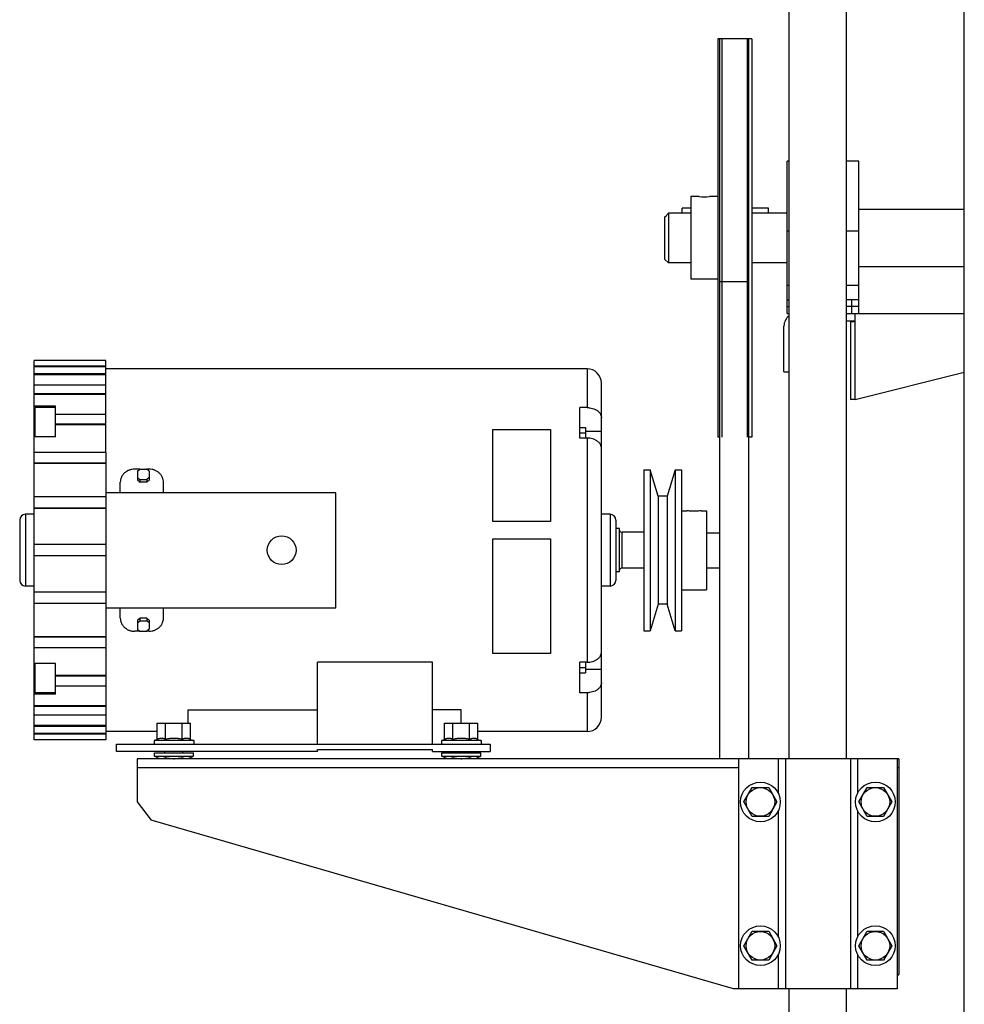
# Model space of a CAD drawing. Units: inches. Extents: x -18 to 93, y -19 to 93.
# Drawn here: x 57 to 74, y -9 to 8 of the extents above; entities that cross this region are included whole.
import ezdxf

# ---------------------------------------------------------------- set-up
doc = ezdxf.new("R2010")
doc.units = ezdxf.units.IN
doc.header["$LTSCALE"] = 0.935
doc.header["$MEASUREMENT"] = 0
doc.layers.get('0').update_dxf_attribs({"linetype": 'CONTINUOUS'})
for name, color, linetype in [('AXIS', 7, 'CONTINUOUS'), ('P_ROUNDS', 7, 'CONTINUOUS'), ('PARTDTMS', 7, 'CONTINUOUS')]:
    doc.layers.add(name, color=color, linetype=linetype)

msp = doc.modelspace()

# ---------------------------------------------------------------- linework, layer by layer
at = {"color": 7, "linetype": 'CONTINUOUS'}
for p, q in [((70.86, -4.869), (70.86, 24.129)), ((71.86, -4.869), (71.86, 24.129)), ((69.619, 7.659), (69.619, 0.729)), ((69.657, 7.659), (69.619, 7.659)), ((69.657, -4.869), (69.657, 7.659)), ((70.157, 7.659), (69.657, 7.659)), ((69.697, 0.729), (69.697, 7.659)), ((70.134, 0.729), (70.134, 7.659)), ((70.157, -4.869), (70.157, 7.659)), ((70.213, 7.659), (70.157, 7.659)), ((70.213, 7.659), (70.213, 0.729)), ((70.825, 2.881), (70.825, 5.531)), ((70.86, 5.531), (70.825, 5.531)), ((72.075, 5.531), (71.86, 5.531)), ((72.075, 2.881), (72.075, 5.531)), ((69.15, 4.913), (69.15, 3.475)), ((69.291, 4.913), (69.15, 4.913)), ((69.295, 4.912), (69.291, 4.913)), ((69.478, 4.913), (69.474, 4.912)), ((69.619, 4.913), (69.478, 4.913)), ((69, 4.621), (69, 4.709)), ((69.15, 4.709), (69, 4.709)), ((70.5, 4.709), (70.213, 4.709)), ((70.5, 4.621), (70.5, 4.709)), ((68.7, 4.559), (68.72, 4.579)), ((68.7, 3.817), (68.7, 4.559)), ((68.72, 4.579), (68.73, 4.59)), ((68.73, 4.59), (68.74, 4.6)), ((68.74, 4.6), (68.76, 4.621)), ((68.76, 4.621), (68.76, 3.757)), ((69.15, 4.621), (68.76, 4.621)), ((70.825, 4.621), (70.213, 4.621)), ((70.86, 4.311), (70.825, 4.311)), ((72.075, 4.311), (71.86, 4.311)), ((68.76, 3.757), (68.7, 3.817)), ((69.619, 3.475), (69.15, 3.475)), ((69.657, 3.437), (70.157, 3.437)), ((70.86, 3.365), (70.825, 3.365)), ((72.075, 3.365), (71.86, 3.365)), ((70.825, 3.115), (70.86, 3.115)), ((72.075, 3.115), (71.86, 3.115)), ((71.95, 2.881), (71.95, 3.115)), ((70.825, 2.998), (70.86, 2.998)), ((72.075, 2.998), (71.86, 2.998)), ((70.825, 2.881), (70.86, 2.881)), ((71.86, 2.881), (73.907, 2.881)), ((71.86, 2.751), (71.996, 2.751)), ((71.996, 2.751), (71.996, 2.731)), ((72.011, 1.381), (72.011, 2.881)), ((70.77, 1.861), (70.77, 2.658)), ((72.011, 2.731), (71.927, 2.731)), ((71.927, 2.731), (71.927, 1.381)), ((57.725, -4.539), (57.725, 2.061)), ((58.975, 2.061), (57.725, 2.061)), ((58.975, 1.952), (58.975, 2.061)), ((58.975, 1.961), (57.725, 1.961)), ((58.975, 1.952), (57.725, 1.952)), ((58.975, 1.632), (58.975, 1.952)), ((67.345, 1.916), (58.975, 1.916)), ((67.345, 1.916), (67.345, 1.241)), ((58.975, 1.826), (57.725, 1.826)), ((58.975, 1.812), (57.725, 1.812)), ((70.77, 1.861), (70.86, 1.861)), ((72.011, 1.381), (73.907, 1.856)), ((58.975, 1.632), (57.725, 1.632)), ((58.975, 0.461), (58.975, 1.632)), ((67.595, -4.144), (67.595, 1.666)), ((58.975, 1.482), (57.725, 1.482)), ((58.975, 1.47), (57.725, 1.47)), ((72.011, 1.381), (71.927, 1.381)), ((58.1, 1.264), (57.725, 1.264)), ((58.1, 0.734), (58.1, 1.264)), ((67.22, 0.711), (67.22, 1.241)), ((67.345, 1.241), (67.22, 1.241)), ((58.975, 1.124), (58.1, 1.124)), ((58.975, 0.953), (58.1, 0.953)), ((58.975, 0.943), (58.1, 0.943)), ((65.707, -0.739), (65.707, 0.861)), ((65.707, 0.861), (66.707, 0.861)), ((66.707, 0.861), (66.707, -0.739)), ((67.22, 0.893), (67.32, 0.893)), ((67.32, 0.893), (67.32, 0.711)), ((58.1, 0.734), (57.725, 0.734)), ((67.22, 0.803), (67.32, 0.803)), ((67.345, 0.711), (67.22, 0.711)), ((67.32, 0.831), (67.595, 0.831)), ((67.345, 0.711), (67.345, -3.189)), ((69.657, 0.729), (69.619, 0.729)), ((70.213, 0.729), (70.157, 0.729)), ((67.585, 0.581), (67.595, 0.581)), ((58.975, 0.461), (57.725, 0.461)), ((58.975, 0.461), (58.975, -4.539)), ((58.975, 0.274), (57.725, 0.274)), ((58.975, 0.267), (57.725, 0.267)), ((59.525, 0.135), (59.565, 0.17)), ((59.525, 0.135), (59.525, -0.021)), ((59.525, 0.027), (59.565, -0.009)), ((59.565, 0.17), (59.685, 0.17)), ((59.725, 0.135), (59.685, 0.17)), ((59.725, 0.027), (59.685, -0.009)), ((59.725, 0.135), (59.725, -0.021)), ((68.331, 0.161), (68.443, 0.161)), ((68.331, 0.161), (68.331, -2.639)), ((68.583, -0.299), (68.443, 0.161)), ((68.443, 0.161), (68.443, -2.639)), ((68.88, 0.161), (68.739, -0.299)), ((68.88, 0.161), (68.987, 0.161)), ((68.88, 0.161), (68.88, -2.639)), ((68.987, 0.161), (68.987, -2.639)), ((59.565, -0.009), (59.565, -0.058)), ((59.565, -0.009), (59.685, -0.009)), ((59.685, -0.058), (59.565, -0.058)), ((59.685, -0.009), (59.685, -0.058)), ((58.975, -0.311), (57.725, -0.311)), ((62.975, -0.239), (58.975, -0.239)), ((62.975, -2.239), (62.975, -0.239)), ((68.739, -0.299), (68.583, -0.299)), ((68.583, -0.299), (68.583, -2.179)), ((68.739, -0.299), (68.739, -2.179)), ((58.975, -0.507), (57.725, -0.507)), ((58.975, -0.511), (57.725, -0.511)), ((57.725, -0.614), (57.575, -0.614)), ((67.745, -0.614), (67.595, -0.614)), ((68.987, -0.552), (69.081, -0.552)), ((69.085, -0.552), (69.081, -0.552)), ((69.331, -0.552), (69.327, -0.552)), ((69.331, -0.552), (69.425, -0.552)), ((69.425, -0.552), (69.425, -1.927)), ((66.707, -0.739), (65.707, -0.739)), ((67.907, -0.864), (67.845, -0.864)), ((67.907, -1.614), (67.907, -0.864)), ((68.331, -0.927), (67.957, -0.927)), ((69.657, -0.941), (69.425, -0.941)), ((58.975, -1.139), (57.725, -1.139)), ((65.707, -1.039), (66.707, -1.039)), ((65.707, -3.039), (65.707, -1.039)), ((66.707, -1.039), (66.707, -3.039)), ((58.975, -1.339), (57.725, -1.339)), ((67.907, -1.614), (67.845, -1.614)), ((68.331, -1.552), (67.957, -1.552)), ((69.657, -1.552), (69.425, -1.552)), ((57.725, -1.864), (57.575, -1.864)), ((67.745, -1.864), (67.595, -1.864)), ((58.975, -1.967), (57.725, -1.967)), ((58.975, -1.971), (57.725, -1.971)), ((68.987, -1.927), (69.425, -1.927)), ((58.975, -2.167), (57.725, -2.167)), ((68.583, -2.179), (68.443, -2.639)), ((68.739, -2.179), (68.583, -2.179)), ((68.88, -2.639), (68.739, -2.179)), ((58.975, -2.239), (62.975, -2.239)), ((59.525, -2.457), (59.525, -2.613)), ((59.525, -2.505), (59.565, -2.469)), ((59.565, -2.42), (59.565, -2.469)), ((59.685, -2.42), (59.565, -2.42)), ((59.565, -2.469), (59.685, -2.469)), ((59.685, -2.42), (59.685, -2.469)), ((59.725, -2.505), (59.685, -2.469)), ((59.725, -2.457), (59.725, -2.613)), ((59.525, -2.613), (59.565, -2.648)), ((59.565, -2.648), (59.685, -2.648)), ((59.725, -2.613), (59.685, -2.648)), ((68.331, -2.639), (68.443, -2.639)), ((68.88, -2.639), (68.987, -2.639)), ((58.975, -2.745), (57.725, -2.745)), ((58.975, -2.752), (57.725, -2.752)), ((58.975, -2.939), (57.725, -2.939)), ((66.707, -3.039), (65.707, -3.039)), ((67.585, -3.059), (67.595, -3.059)), ((58.1, -3.212), (57.725, -3.212)), ((58.1, -3.742), (58.1, -3.212)), ((62.657, -4.614), (62.657, -3.189)), ((64.657, -3.189), (62.657, -3.189)), ((64.657, -4.614), (64.657, -3.189)), ((67.345, -3.189), (67.22, -3.189)), ((67.22, -3.719), (67.22, -3.189)), ((67.32, -3.189), (67.32, -3.371)), ((58.975, -3.421), (58.1, -3.421)), ((67.22, -3.281), (67.32, -3.281)), ((67.22, -3.371), (67.32, -3.371)), ((67.32, -3.309), (67.595, -3.309)), ((58.975, -3.431), (58.1, -3.431)), ((58.1, -3.742), (57.725, -3.742)), ((58.975, -3.602), (58.1, -3.602)), ((67.345, -3.719), (67.22, -3.719)), ((67.345, -3.719), (67.345, -4.394)), ((58.975, -3.948), (57.725, -3.948)), ((58.975, -3.96), (57.725, -3.96)), ((58.975, -4.11), (57.725, -4.11)), ((60.407, -4.249), (60.407, -4.015)), ((60.407, -4.015), (62.657, -4.015)), ((65.157, -4.015), (64.657, -4.015)), ((65.157, -4.249), (65.157, -4.015)), ((59.867, -4.249), (60.447, -4.249)), ((64.867, -4.249), (65.447, -4.249)), ((58.975, -4.29), (57.725, -4.29)), ((58.975, -4.304), (57.725, -4.304)), ((58.975, -4.43), (57.725, -4.43)), ((58.975, -4.439), (57.725, -4.439)), ((59.867, -4.394), (58.975, -4.394)), ((67.345, -4.394), (65.447, -4.394)), ((58.975, -4.539), (57.725, -4.539)), ((59.157, -4.739), (59.157, -4.614)), ((59.157, -4.614), (65.657, -4.614)), ((59.812, -4.549), (59.812, -4.614)), ((60.502, -4.549), (59.812, -4.549)), ((60.502, -4.549), (60.502, -4.614)), ((65.502, -4.549), (64.812, -4.549)), ((64.812, -4.549), (64.812, -4.614)), ((65.502, -4.549), (65.502, -4.614)), ((65.657, -4.614), (65.657, -4.739)), ((62.657, -4.739), (59.157, -4.739)), ((60.001, -4.764), (60.001, -4.739)), ((60.313, -4.764), (60.313, -4.739)), ((62.657, -4.709), (64.657, -4.709)), ((62.657, -4.739), (62.657, -4.709)), ((64.657, -4.739), (64.657, -4.709)), ((64.657, -4.739), (65.657, -4.739)), ((65.001, -4.764), (65.001, -4.739)), ((65.313, -4.764), (65.313, -4.739)), ((59.52, -4.869), (59.52, -5.619)), ((72.77, -4.869), (59.52, -4.869)), ((69.98, -4.869), (69.98, -8.869)), ((70.672, -4.869), (70.672, -5.473)), ((70.795, -4.869), (70.795, -8.869)), ((71.925, -4.869), (71.925, -8.869)), ((72.047, -4.869), (72.047, -5.473)), ((72.74, -4.869), (72.74, -8.869)), ((72.77, -4.869), (72.77, -8.619)), ((69.98, -5.027), (59.52, -5.027)), ((72.77, -5.027), (72.74, -5.027)), ((70.071, -5.619), (70.215, -5.369)), ((70.215, -5.369), (70.504, -5.369)), ((70.504, -5.369), (70.648, -5.619)), ((72.071, -5.619), (72.215, -5.369)), ((72.215, -5.369), (72.504, -5.369)), ((72.504, -5.369), (72.648, -5.619)), ((59.52, -5.619), (59.76, -5.938)), ((70.215, -5.869), (70.071, -5.619)), ((70.648, -5.619), (70.504, -5.869)), ((72.215, -5.869), (72.071, -5.619)), ((72.648, -5.619), (72.504, -5.869)), ((70.672, -5.765), (70.672, -7.973)), ((72.047, -5.765), (72.047, -7.973)), ((69.89, -8.869), (59.76, -5.938)), ((70.504, -5.869), (70.215, -5.869)), ((72.504, -5.869), (72.215, -5.869)), ((70.071, -8.119), (70.215, -7.869)), ((70.215, -7.869), (70.504, -7.869)), ((70.504, -7.869), (70.648, -8.119)), ((72.071, -8.119), (72.215, -7.869)), ((72.215, -7.869), (72.504, -7.869)), ((72.504, -7.869), (72.648, -8.119)), ((70.215, -8.369), (70.071, -8.119)), ((70.648, -8.119), (70.504, -8.369)), ((72.215, -8.369), (72.071, -8.119)), ((72.648, -8.119), (72.504, -8.369)), ((70.504, -8.369), (70.215, -8.369)), ((70.672, -8.265), (70.672, -8.869)), ((72.047, -8.265), (72.047, -8.869)), ((72.504, -8.369), (72.215, -8.369)), ((72.74, -8.649), (72.77, -8.619)), ((72.74, -8.869), (69.89, -8.869)), ((70.86, -15.741), (70.86, -8.869)), ((71.86, -15.741), (71.86, -8.869))]:
    msp.add_line(p, q, dxfattribs=at)
for centre, radius in [((62.032, -1.239), 0.25), ((70.36, -5.619), 0.345), ((72.36, -5.619), 0.345), ((70.36, -5.619), 0.249), ((72.36, -5.619), 0.249), ((70.36, -8.119), 0.345), ((70.36, -8.119), 0.249), ((72.36, -8.119), 0.345), ((72.36, -8.119), 0.249)]:
    msp.add_circle(centre, radius, dxfattribs=at)
for centre, radius, start, end in [((69.384, 5.625), 0.718, 262.8118, 277.1867), ((70.993, 2.658), 0.223, 126.7019, 180), ((46.694, -13.823), 18.844, 46.9214, 47.0877), ((72.555, -13.823), 18.844, 132.9123, 133.0786), ((46.694, 11.345), 18.844, 312.9123, 313.0786), ((72.555, 11.345), 18.844, 226.9214, 227.0877)]:
    msp.add_arc(centre, radius, start, end, dxfattribs=at)
for points, knots in [([(67.345, 1.241), (67.353, 1.241), (67.369, 1.241), (67.402, 1.237), (67.44, 1.229), (67.477, 1.215), (67.504, 1.201), (67.522, 1.189), (67.538, 1.176), (67.553, 1.162), (67.566, 1.147), (67.576, 1.131), (67.584, 1.115), (67.59, 1.098), (67.594, 1.081), (67.595, 1.069), (67.595, 1.063)], [0, 0, 0, 0, 0.072634, 0.145052, 0.287335, 0.424225, 0.490121, 0.554051, 0.615911, 0.675688, 0.733438, 0.789311, 0.843564, 0.896525, 0.948549, 1, 1, 1, 1]), ([(67.595, 0.533), (67.595, 0.539), (67.594, 0.55), (67.59, 0.568), (67.584, 0.585), (67.576, 0.601), (67.566, 0.617), (67.553, 0.632), (67.538, 0.646), (67.522, 0.659), (67.504, 0.671), (67.477, 0.685), (67.44, 0.699), (67.402, 0.707), (67.369, 0.71), (67.353, 0.711), (67.345, 0.711)], [0, 0, 0, 0, 0.051451, 0.103475, 0.156436, 0.210689, 0.266562, 0.324312, 0.384089, 0.445949, 0.509879, 0.575775, 0.712665, 0.854948, 0.927366, 1, 1, 1, 1]), ([(69.327, -0.552), (69.313, -0.555), (69.286, -0.559), (69.245, -0.562), (69.206, -0.563), (69.167, -0.562), (69.126, -0.559), (69.099, -0.555), (69.085, -0.552)], [0, 0, 0, 0, 0.182978, 0.332329, 0.499961, 0.667597, 0.816966, 1, 1, 1, 1]), ([(67.345, -3.189), (67.353, -3.189), (67.369, -3.188), (67.402, -3.185), (67.44, -3.177), (67.477, -3.163), (67.504, -3.149), (67.522, -3.137), (67.538, -3.124), (67.553, -3.11), (67.566, -3.095), (67.576, -3.079), (67.584, -3.063), (67.59, -3.046), (67.594, -3.028), (67.595, -3.017), (67.595, -3.011)], [0, 0, 0, 0, 0.072634, 0.145052, 0.287335, 0.424225, 0.490121, 0.554051, 0.615911, 0.675688, 0.733438, 0.789311, 0.843564, 0.896525, 0.948549, 1, 1, 1, 1]), ([(67.595, -3.541), (67.595, -3.547), (67.594, -3.559), (67.59, -3.576), (67.584, -3.593), (67.576, -3.609), (67.566, -3.625), (67.553, -3.64), (67.538, -3.654), (67.522, -3.667), (67.504, -3.679), (67.477, -3.693), (67.44, -3.707), (67.402, -3.715), (67.369, -3.719), (67.353, -3.719), (67.345, -3.719)], [0, 0, 0, 0, 0.051451, 0.103475, 0.156436, 0.210689, 0.266562, 0.324312, 0.384089, 0.445949, 0.509879, 0.575775, 0.712665, 0.854948, 0.927366, 1, 1, 1, 1])]:
    msp.add_open_spline(points, degree=3, knots=knots, dxfattribs=at)
at = {"layer": 'AXIS', "color": 7, "linetype": 'CONTINUOUS'}
for p, q in [((72.075, 4.694), (73.907, 4.694)), ((69.15, 3.757), (68.76, 3.757)), ((70.825, 3.757), (70.213, 3.757)), ((72.075, 3.694), (73.907, 3.694)), ((57.745, 0.734), (57.745, 1.241)), ((58.1, 1.241), (57.745, 1.241)), ((57.725, 0.794), (57.745, 0.794)), ((57.745, -3.719), (57.745, -3.212)), ((57.725, -3.272), (57.745, -3.272)), ((58.1, -3.719), (57.745, -3.719))]:
    msp.add_line(p, q, dxfattribs=at)
at = {"layer": 'P_ROUNDS', "color": 7, "linetype": 'CONTINUOUS'}
for p, q in [((73.907, -18.806), (73.907, 27.194)), ((67.595, 1.063), (67.595, 1.662)), ((67.595, -3.011), (67.595, 0.533)), ((59.565, 0.171), (59.475, 0.171)), ((59.725, 0.171), (59.685, 0.171)), ((59.225, -0.239), (59.225, -0.058)), ((59.975, -0.239), (59.975, -0.058)), ((57.575, -0.614), (57.575, -1.864)), ((67.745, -0.614), (67.745, -1.864)), ((57.475, -0.714), (57.475, -1.764)), ((67.845, -0.714), (67.845, -1.764)), ((67.957, -1.552), (67.957, -0.927)), ((59.225, -2.42), (59.225, -2.239)), ((59.975, -2.42), (59.975, -2.239)), ((59.565, -2.649), (59.475, -2.649)), ((59.725, -2.649), (59.685, -2.649)), ((67.595, -4.143), (67.595, -3.541))]:
    msp.add_line(p, q, dxfattribs=at)
for centre, radius, start, end in [((67.345, 1.666), 0.25, 0, 90), ((59.725, -0.103), 0.274, 89.1099, 89.9997), ((57.575, -0.714), 0.1, 90, 180), ((67.745, -0.714), 0.1, 0, 90), ((67.957, -0.877), 0.05, 202.4992, 270), ((67.957, -1.602), 0.05, 90, 157.5008), ((57.575, -1.764), 0.1, 180, 270), ((67.745, -1.764), 0.1, 270, 360), ((59.725, -2.375), 0.274, 270.0003, 270.8901), ((67.345, -4.144), 0.25, 270, 360)]:
    msp.add_arc(centre, radius, start, end, dxfattribs=at)
for points, knots in [([(59.475, 0.171), (59.458, 0.171), (59.434, 0.169), (59.402, 0.162), (59.379, 0.154), (59.357, 0.145), (59.329, 0.129), (59.303, 0.11), (59.281, 0.088), (59.267, 0.07), (59.254, 0.051), (59.243, 0.03), (59.235, 0.009), (59.227, -0.02), (59.225, -0.043), (59.225, -0.058)], [0, 0, 0, 0, 0.129939, 0.19476, 0.259212, 0.323234, 0.386783, 0.512223, 0.574258, 0.635832, 0.697003, 0.75786, 0.818517, 0.879094, 1, 1, 1, 1]), ([(59.975, -0.058), (59.975, -0.043), (59.972, -0.021), (59.965, 0.008), (59.956, 0.03), (59.946, 0.05), (59.934, 0.069), (59.919, 0.087), (59.898, 0.109), (59.873, 0.128), (59.845, 0.143), (59.823, 0.153), (59.801, 0.161), (59.769, 0.168), (59.745, 0.171), (59.729, 0.171)], [0, 0, 0, 0, 0.12096, 0.181562, 0.242239, 0.303109, 0.364284, 0.425853, 0.487875, 0.61327, 0.67679, 0.740782, 0.805205, 0.870006, 1, 1, 1, 1]), ([(59.225, -2.42), (59.225, -2.435), (59.227, -2.458), (59.235, -2.487), (59.243, -2.508), (59.254, -2.529), (59.267, -2.548), (59.281, -2.566), (59.303, -2.588), (59.329, -2.607), (59.357, -2.623), (59.379, -2.632), (59.402, -2.64), (59.434, -2.647), (59.458, -2.649), (59.475, -2.649)], [0, 0, 0, 0, 0.120906, 0.181483, 0.24214, 0.302997, 0.364168, 0.425742, 0.487777, 0.613217, 0.676766, 0.740788, 0.80524, 0.870061, 1, 1, 1, 1]), ([(59.729, -2.649), (59.745, -2.649), (59.769, -2.646), (59.801, -2.639), (59.823, -2.631), (59.845, -2.621), (59.873, -2.606), (59.898, -2.587), (59.919, -2.565), (59.934, -2.547), (59.946, -2.528), (59.956, -2.508), (59.965, -2.486), (59.972, -2.457), (59.975, -2.435), (59.975, -2.42)], [0, 0, 0, 0, 0.129994, 0.194795, 0.259218, 0.32321, 0.38673, 0.512125, 0.574147, 0.635716, 0.696891, 0.757761, 0.818438, 0.87904, 1, 1, 1, 1])]:
    msp.add_open_spline(points, degree=3, knots=knots, dxfattribs=at)
at = {"layer": 'PARTDTMS', "color": 7, "linetype": 'CONTINUOUS'}
for p, q in [((59.867, -4.531), (59.867, -4.249)), ((60.012, -4.531), (60.012, -4.249)), ((60.302, -4.531), (60.302, -4.249)), ((60.447, -4.531), (60.447, -4.249)), ((64.867, -4.531), (64.867, -4.249)), ((65.012, -4.531), (65.012, -4.249)), ((65.302, -4.531), (65.302, -4.249)), ((65.447, -4.531), (65.447, -4.249)), ((59.867, -4.531), (59.828, -4.549)), ((59.869, -4.53), (59.867, -4.531)), ((60.447, -4.531), (60.446, -4.53)), ((60.447, -4.531), (60.487, -4.549)), ((64.867, -4.531), (64.828, -4.549)), ((64.869, -4.53), (64.867, -4.531)), ((65.447, -4.531), (65.446, -4.53)), ((65.447, -4.531), (65.487, -4.549)), ((59.817, -4.824), (59.817, -4.764)), ((59.817, -4.764), (60.497, -4.764)), ((60.497, -4.824), (60.497, -4.764)), ((64.817, -4.764), (65.497, -4.764)), ((64.817, -4.824), (64.817, -4.764)), ((65.497, -4.824), (65.497, -4.764)), ((59.867, -4.847), (59.817, -4.824)), ((59.817, -4.824), (60.497, -4.824)), ((59.867, -4.847), (59.867, -4.869)), ((60.012, -4.847), (60.012, -4.869)), ((60.302, -4.847), (60.302, -4.869)), ((60.447, -4.847), (60.497, -4.824)), ((60.447, -4.847), (60.447, -4.869)), ((64.867, -4.847), (64.817, -4.824)), ((64.817, -4.824), (65.497, -4.824)), ((64.867, -4.847), (64.867, -4.869)), ((65.012, -4.847), (65.012, -4.869)), ((65.302, -4.847), (65.302, -4.869)), ((65.447, -4.847), (65.497, -4.824)), ((65.447, -4.847), (65.447, -4.869))]:
    msp.add_line(p, q, dxfattribs=at)
for points, knots in [([(60.012, -4.531), (60.009, -4.529), (60.004, -4.527), (59.995, -4.523), (59.986, -4.52), (59.977, -4.517), (59.968, -4.515), (59.96, -4.514), (59.954, -4.513), (59.948, -4.513), (59.94, -4.512), (59.933, -4.513), (59.927, -4.513), (59.921, -4.514), (59.913, -4.515), (59.904, -4.517), (59.895, -4.52), (59.886, -4.523), (59.877, -4.526), (59.871, -4.529), (59.869, -4.53)], [0, 0, 0, 0, 0.064916, 0.129057, 0.192428, 0.255063, 0.317035, 0.378456, 0.40901, 0.439486, 0.500292, 0.561084, 0.591544, 0.622075, 0.683435, 0.745328, 0.807872, 0.871144, 0.935184, 1, 1, 1, 1]), ([(60.157, -4.513), (60.151, -4.513), (60.142, -4.513), (60.13, -4.513), (60.118, -4.514), (60.102, -4.515), (60.084, -4.517), (60.066, -4.52), (60.042, -4.524), (60.024, -4.528), (60.012, -4.531)], [0, 0, 0, 0, 0.125001, 0.187507, 0.250012, 0.375014, 0.500015, 0.625017, 0.750017, 1, 1, 1, 1]), ([(60.302, -4.531), (60.29, -4.528), (60.272, -4.524), (60.248, -4.52), (60.23, -4.517), (60.212, -4.515), (60.197, -4.514), (60.185, -4.513), (60.172, -4.513), (60.163, -4.513), (60.157, -4.513)], [0, 0, 0, 0, 0.249983, 0.374984, 0.499985, 0.624986, 0.749988, 0.812493, 0.874999, 1, 1, 1, 1]), ([(60.446, -4.53), (60.443, -4.529), (60.437, -4.526), (60.428, -4.523), (60.419, -4.52), (60.41, -4.517), (60.401, -4.515), (60.394, -4.514), (60.388, -4.513), (60.382, -4.513), (60.374, -4.512), (60.366, -4.513), (60.36, -4.513), (60.354, -4.514), (60.347, -4.515), (60.338, -4.517), (60.329, -4.52), (60.32, -4.523), (60.311, -4.527), (60.305, -4.529), (60.302, -4.531)], [0, 0, 0, 0, 0.064816, 0.128856, 0.192128, 0.254672, 0.316565, 0.377925, 0.408456, 0.438916, 0.499708, 0.560514, 0.59099, 0.621544, 0.682965, 0.744937, 0.807572, 0.870943, 0.935084, 1, 1, 1, 1]), ([(65.012, -4.531), (65.009, -4.529), (65.004, -4.527), (64.995, -4.523), (64.986, -4.52), (64.977, -4.517), (64.968, -4.515), (64.96, -4.514), (64.954, -4.513), (64.948, -4.513), (64.94, -4.512), (64.933, -4.513), (64.927, -4.513), (64.921, -4.514), (64.913, -4.515), (64.904, -4.517), (64.895, -4.52), (64.886, -4.523), (64.877, -4.526), (64.871, -4.529), (64.869, -4.53)], [0, 0, 0, 0, 0.064916, 0.129057, 0.192428, 0.255063, 0.317035, 0.378456, 0.40901, 0.439486, 0.500292, 0.561084, 0.591544, 0.622075, 0.683435, 0.745328, 0.807872, 0.871144, 0.935184, 1, 1, 1, 1]), ([(65.157, -4.513), (65.151, -4.513), (65.142, -4.513), (65.13, -4.513), (65.118, -4.514), (65.102, -4.515), (65.084, -4.517), (65.066, -4.52), (65.042, -4.524), (65.024, -4.528), (65.012, -4.531)], [0, 0, 0, 0, 0.125001, 0.187507, 0.250012, 0.375014, 0.500015, 0.625017, 0.750017, 1, 1, 1, 1]), ([(65.302, -4.531), (65.29, -4.528), (65.272, -4.524), (65.248, -4.52), (65.23, -4.517), (65.212, -4.515), (65.197, -4.514), (65.185, -4.513), (65.172, -4.513), (65.163, -4.513), (65.157, -4.513)], [0, 0, 0, 0, 0.249983, 0.374984, 0.499985, 0.624986, 0.749988, 0.812493, 0.874999, 1, 1, 1, 1]), ([(65.446, -4.53), (65.443, -4.529), (65.437, -4.526), (65.428, -4.523), (65.419, -4.52), (65.41, -4.517), (65.401, -4.515), (65.394, -4.514), (65.388, -4.513), (65.382, -4.513), (65.374, -4.512), (65.366, -4.513), (65.36, -4.513), (65.354, -4.514), (65.347, -4.515), (65.338, -4.517), (65.329, -4.52), (65.32, -4.523), (65.311, -4.527), (65.305, -4.529), (65.302, -4.531)], [0, 0, 0, 0, 0.064816, 0.128856, 0.192128, 0.254672, 0.316565, 0.377925, 0.408456, 0.438916, 0.499708, 0.560514, 0.59099, 0.621544, 0.682965, 0.744937, 0.807572, 0.870943, 0.935084, 1, 1, 1, 1]), ([(59.867, -4.847), (59.87, -4.849), (59.876, -4.851), (59.885, -4.855), (59.894, -4.858), (59.903, -4.861), (59.912, -4.863), (59.92, -4.864), (59.926, -4.865), (59.932, -4.865), (59.94, -4.866), (59.947, -4.865), (59.954, -4.865), (59.96, -4.864), (59.967, -4.863), (59.976, -4.861), (59.985, -4.858), (59.994, -4.855), (60.003, -4.851), (60.009, -4.849), (60.012, -4.847)], [0, 0, 0, 0, 0.06489, 0.128999, 0.192331, 0.254924, 0.316852, 0.37823, 0.408764, 0.439222, 0.5, 0.560778, 0.591236, 0.62177, 0.683148, 0.745076, 0.807669, 0.871001, 0.93511, 1, 1, 1, 1]), ([(60.012, -4.847), (60.024, -4.85), (60.042, -4.854), (60.066, -4.858), (60.084, -4.861), (60.102, -4.863), (60.118, -4.864), (60.13, -4.865), (60.142, -4.865), (60.151, -4.866), (60.157, -4.866)], [0, 0, 0, 0, 0.249983, 0.374984, 0.499985, 0.624986, 0.749988, 0.812493, 0.874999, 1, 1, 1, 1]), ([(60.157, -4.866), (60.163, -4.866), (60.172, -4.865), (60.185, -4.865), (60.197, -4.864), (60.212, -4.863), (60.23, -4.861), (60.248, -4.858), (60.272, -4.854), (60.29, -4.85), (60.302, -4.847)], [0, 0, 0, 0, 0.125001, 0.187507, 0.250012, 0.375014, 0.500015, 0.625017, 0.750017, 1, 1, 1, 1]), ([(60.302, -4.847), (60.305, -4.849), (60.311, -4.851), (60.32, -4.855), (60.329, -4.858), (60.338, -4.861), (60.347, -4.863), (60.355, -4.864), (60.361, -4.865), (60.367, -4.865), (60.375, -4.866), (60.382, -4.865), (60.388, -4.865), (60.394, -4.864), (60.402, -4.863), (60.411, -4.861), (60.42, -4.858), (60.429, -4.855), (60.438, -4.851), (60.444, -4.849), (60.447, -4.847)], [0, 0, 0, 0, 0.06489, 0.128999, 0.192331, 0.254924, 0.316852, 0.37823, 0.408764, 0.439222, 0.5, 0.560778, 0.591236, 0.62177, 0.683148, 0.745076, 0.807669, 0.871001, 0.93511, 1, 1, 1, 1]), ([(64.867, -4.847), (64.87, -4.849), (64.876, -4.851), (64.885, -4.855), (64.894, -4.858), (64.903, -4.861), (64.912, -4.863), (64.92, -4.864), (64.926, -4.865), (64.932, -4.865), (64.94, -4.866), (64.947, -4.865), (64.954, -4.865), (64.96, -4.864), (64.967, -4.863), (64.976, -4.861), (64.985, -4.858), (64.994, -4.855), (65.003, -4.851), (65.009, -4.849), (65.012, -4.847)], [0, 0, 0, 0, 0.06489, 0.128999, 0.192331, 0.254924, 0.316852, 0.37823, 0.408764, 0.439222, 0.5, 0.560778, 0.591236, 0.62177, 0.683148, 0.745076, 0.807669, 0.871001, 0.93511, 1, 1, 1, 1]), ([(65.012, -4.847), (65.024, -4.85), (65.042, -4.854), (65.066, -4.858), (65.084, -4.861), (65.102, -4.863), (65.118, -4.864), (65.13, -4.865), (65.142, -4.865), (65.151, -4.866), (65.157, -4.866)], [0, 0, 0, 0, 0.249983, 0.374984, 0.499985, 0.624986, 0.749988, 0.812493, 0.874999, 1, 1, 1, 1]), ([(65.157, -4.866), (65.163, -4.866), (65.172, -4.865), (65.185, -4.865), (65.197, -4.864), (65.212, -4.863), (65.23, -4.861), (65.248, -4.858), (65.272, -4.854), (65.29, -4.85), (65.302, -4.847)], [0, 0, 0, 0, 0.125001, 0.187507, 0.250012, 0.375014, 0.500015, 0.625017, 0.750017, 1, 1, 1, 1]), ([(65.302, -4.847), (65.305, -4.849), (65.311, -4.851), (65.32, -4.855), (65.329, -4.858), (65.338, -4.861), (65.347, -4.863), (65.355, -4.864), (65.361, -4.865), (65.367, -4.865), (65.375, -4.866), (65.382, -4.865), (65.388, -4.865), (65.394, -4.864), (65.402, -4.863), (65.411, -4.861), (65.42, -4.858), (65.429, -4.855), (65.438, -4.851), (65.444, -4.849), (65.447, -4.847)], [0, 0, 0, 0, 0.06489, 0.128999, 0.192331, 0.254924, 0.316852, 0.37823, 0.408764, 0.439222, 0.5, 0.560778, 0.591236, 0.62177, 0.683148, 0.745076, 0.807669, 0.871001, 0.93511, 1, 1, 1, 1])]:
    msp.add_open_spline(points, degree=3, knots=knots, dxfattribs=at)

doc.saveas('drawing.dxf')
